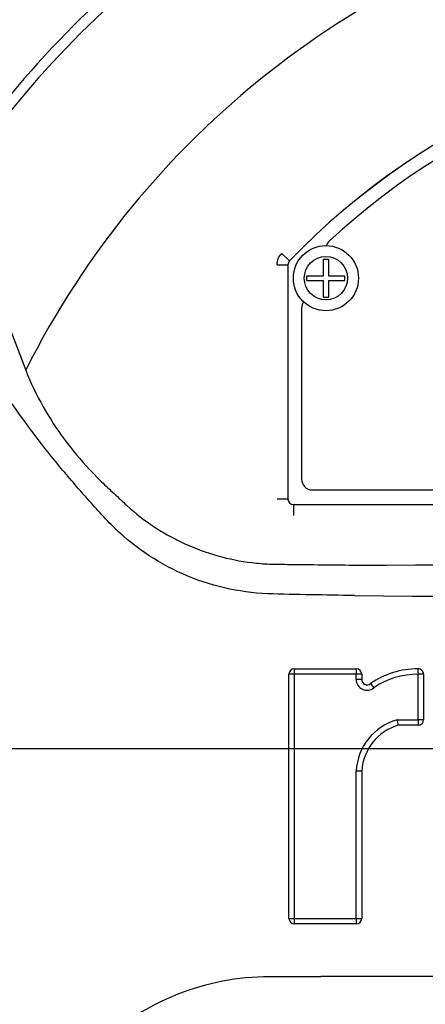
# Paper-space layout 'SHW' of a CAD drawing. Units: millimetres. Extents: x 0 to 210, y 0 to 297.
# Drawn here: x 54 to 58, y 182 to 190 of the extents above; entities that cross this region are included whole.
import ezdxf
from ezdxf.lldxf.tags import DXFTag

# ---------------------------------------------------------------- set-up
doc = ezdxf.new("R2010")
doc.units = ezdxf.units.MM
for name, color, linetype in [('Default', 7, 'Continuous'), ('DV15_TCE-4', 7, 'Continuous'), ('DV17_TCE-4', 7, 'Continuous'), ('TCE-4', 7, 'Continuous')]:
    doc.layers.add(name, color=color, linetype=linetype)
tags = doc.linetypes.add('CENTER2', pattern=[28.575, 19.05, -3.175, 3.175, -3.175]).pattern_tags.tags
tags[10:11] = [DXFTag(74, 4), DXFTag(75, 0), DXFTag(340, '0'), DXFTag(46, 0.0), DXFTag(50, 0.0), DXFTag(44, 0.0), DXFTag(45, 0.0)]
tags[8:9] = [DXFTag(74, 4), DXFTag(75, 0), DXFTag(340, '0'), DXFTag(46, 0.0), DXFTag(50, 0.0), DXFTag(44, 0.0), DXFTag(45, 0.0)]
tags[6:7] = [DXFTag(74, 4), DXFTag(75, 0), DXFTag(340, '0'), DXFTag(46, 0.0), DXFTag(50, 0.0), DXFTag(44, 0.0), DXFTag(45, 0.0)]
tags[4:5] = [DXFTag(74, 4), DXFTag(75, 0), DXFTag(340, '0'), DXFTag(46, 0.0), DXFTag(50, 0.0), DXFTag(44, 0.0), DXFTag(45, 0.0)]

# ---------------------------------------------------------------- blocks, each defined once
blk = doc.blocks.new('SEANNOT_GROUP33')
at = {"layer": 'Default', "color": 7, "linetype": 'CENTER2'}
blk.add_line((33.6295, 184.3926), (95.5668, 184.3926), dxfattribs=at)
blk = doc.blocks.new('SE17')
at = {"layer": 'DV15_TCE-4', "color": 7, "linetype": 'Continuous'}
for p, q in [((54.0433, 188.4333), (54.4774, 187.3016)), ((56.4474, 188.1987), (56.5076, 188.1408)), ((56.5076, 188.1408), (56.5076, 188.1408)), ((56.7695, 188.0274), (56.7695, 188.1547)), ((56.7695, 188.1547), (56.8068, 188.1547)), ((56.8068, 188.1547), (56.8068, 188.0274)), ((56.4124, 188.1118), (56.4959, 188.1118)), ((56.4959, 188.1118), (56.4959, 186.3098)), ((56.4959, 188.1118), (56.4959, 188.1118)), ((56.4959, 188.1118), (56.4959, 186.3097)), ((56.642, 187.9898), (56.642, 188.0274)), ((56.642, 188.0274), (56.7695, 188.0274)), ((56.642, 187.9898), (56.7695, 187.9898)), ((56.7695, 187.8625), (56.7695, 187.9898)), ((56.8068, 188.0274), (56.9343, 188.0274)), ((56.8068, 187.9898), (56.8068, 187.8625)), ((56.8068, 187.9898), (56.9343, 187.9898)), ((56.9343, 187.9898), (56.9343, 188.0274)), ((56.7695, 187.8625), (56.8068, 187.8625)), ((56.6003, 187.779), (56.6003, 186.4639)), ((54.9687, 186.5383), (55.0605, 186.4436)), ((56.6838, 186.3804), (64.4493, 186.3804)), ((56.4959, 186.3097), (56.4124, 186.3097)), ((56.4959, 186.3097), (56.4959, 186.3098)), ((56.5376, 186.268), (64.5954, 186.268)), ((56.5376, 186.268), (56.5376, 186.268)), ((56.5376, 186.268), (64.5954, 186.268)), ((56.5376, 186.268), (56.5376, 186.1845)), ((56.5036, 183.0866), (56.5036, 184.9631)), ((57.0207, 184.9634), (56.5438, 184.9634)), ((56.5454, 185.0049), (57.0219, 185.0049)), ((57.0207, 184.9238), (57.0207, 184.9634)), ((57.0636, 184.9631), (57.0636, 184.9235)), ((57.497, 184.6127), (57.497, 184.9629)), ((57.5396, 184.9627), (57.5396, 184.6126)), ((57.3354, 184.6127), (57.497, 184.6127)), ((57.4979, 184.5709), (57.3436, 184.5709)), ((57.0636, 184.2209), (57.0636, 183.0866)), ((57.0219, 183.0449), (56.5454, 183.0449))]:
    blk.add_line(p, q, dxfattribs=at)
for radius in [0.2505, 0.167]:
    blk.add_circle((56.7881, 188.0086), radius, dxfattribs=at)
for centre, radius, start, end in [((60.5665, 184.2302), 8.0094, 97.86782, 172.13218), ((60.5665, 184.2302), 6.8199, 103.21669, 153.23308), ((60.5665, 184.2302), 8.0895, 125.96152, 144.03848), ((60.5665, 184.2302), 5.6363, 43.93317, 136.06683), ((60.5665, 184.2302), 5.6363, 43.93306, 136.06694), ((60.5665, 184.2302), 5.5319, 47.2999, 132.7001), ((56.8716, 188.2343), 0.0835, 132.7001, 162.74886), ((56.5377, 188.1118), 0.0418, 136.08808, 179.97886), ((56.6838, 187.779), 0.0835, 144.82428, 180), ((56.3545, 188.0259), 2.012, 201.09873, 209.99299), ((56.7536, 188.2325), 2.461, 209.51501, 223.5065), ((56.6838, 186.4639), 0.0835, 180, 270), ((60.5665, 571.1516), 385.6001, 269.471205, 270.528795), ((56.5454, 184.9631), 0.0418, 90, 180), ((57.0219, 184.9631), 0.0418, 0, 90), ((57.4921, 184.3741), 0.6303, 89.65174, 124.8584), ((57.4924, 184.3694), 0.5935, 89.55904, 124.377), ((57.4979, 184.9627), 0.0417, 0, 92.61098), ((57.1042, 184.9238), 0.0836, 180.0211, 309.41026), ((57.1054, 184.9235), 0.0418, 180, 309.42093), ((57.4543, 184.195), 0.4344, 105.8818, 176.57994), ((57.4542, 184.1954), 0.3914, 106.41112, 176.26815), ((57.783, 184.6788), 0.4525, 188.39335, 193.7979), ((57.4979, 184.6126), 0.0418, 270, 0), ((60.5665, 184.2302), 8.0094, 187.86782, 262.13218), ((56.5454, 183.0866), 0.0417, 180, 270), ((57.0219, 183.0866), 0.0418, 270, 0), ((56.3593, 180.6999), 1.9379, 90.18741, 132.85315), ((60.5665, -3741.1181), 3923.7581, 89.9384729, 90.0615271)]:
    blk.add_arc(centre, radius, start, end, dxfattribs=at)
for centre, major_axis, ratio, start_param, end_param in [((56.5377, 186.3098), (0.0295, 0.0295), 0.999695, 2.356347, 3.926839), ((56.5377, 186.3098), (0.0296, 0.0296), 0.998479, 2.356347, 3.926839), ((56.5454, 184.9631), (0.0418, 0), 0.007017, 1.609277, 3.141593), ((56.5454, 184.9631), (0, -0.0418), 0.038472, 3.141593, 4.705377), ((57.0219, 184.9631), (0, 0.0418), 0.029014, 0, 1.564797), ((57.0219, 184.9631), (0.0418, 0), 0.006001, 0, 1.599814), ((57.4979, 184.9627), (-0.0019, 0.0417), 0.021401, 0, 1.564646), ((57.4979, 184.9627), (0.0418, 0), 0.005171, 0, 1.592456), ((57.0219, 184.9235), (0.0417, 0), 0.005663, 0, 1.599741), ((57.1584, 184.859), (-0.0265, 0.0323), 0.017409, 0, 1.550144), ((57.4979, 184.6126), (0.0418, 0), 0.002643, 0, 1.592005), ((57.4979, 184.6126), (0, -0.0418), 0.021207, 4.709746, 6.283185), ((57.0219, 184.2209), (-0.0418, 0), 0.000075, 1.54247, 3.141593), ((56.5454, 183.0866), (0.0418, 0), 0.011301, 3.141593, 4.672674), ((56.5454, 183.0866), (0, 0.0418), 0.039707, 1.582089, 3.141593), ((57.0219, 183.0866), (-0.0418, 0), 0.009692, 1.540764, 3.141593), ((57.0219, 183.0866), (0, 0.0418), 0.030029, 1.580484, 3.141593)]:
    blk.add_ellipse(centre, major_axis=major_axis, ratio=ratio, start_param=start_param, end_param=end_param, dxfattribs=at)
for points, knots in [([(57.0078, 185.5679), (56.8961, 185.5698), (56.7844, 185.572), (56.5612, 185.5766), (56.4495, 185.5775), (56.2267, 185.5872), (56.1161, 185.6022), (55.8965, 185.6532), (55.7883, 185.6892), (55.4806, 185.8244), (55.2911, 185.9556), (55.0578, 186.1927), (54.9847, 186.2759), (54.8392, 186.4411), (54.768, 186.5248), (54.5625, 186.7772), (54.4355, 186.9484), (54.26, 187.2058), (54.2041, 187.2915), (54.0997, 187.4618), (54.0502, 187.5454), (53.9921, 187.6694), (53.9757, 187.7111), (53.9454, 187.7942), (53.9308, 187.8357), (53.8898, 187.9581), (53.8669, 188.0381), (53.832, 188.1923), (53.821, 188.2669), (53.819, 188.4037), (53.8278, 188.4654), (53.8468, 188.5201)], [0, 0, 0, 0, 0.0625, 0.0625, 0.125, 0.125, 0.1875, 0.1875, 0.25, 0.25, 0.375, 0.375, 0.4375, 0.4375, 0.5, 0.5, 0.625, 0.625, 0.6875, 0.6875, 0.75, 0.75, 0.78125, 0.78125, 0.8125, 0.8125, 0.875, 0.875, 0.9375, 0.9375, 1, 1, 1, 1]), ([(56.4124, 188.1118), (56.4124, 188.128), (56.4154, 188.1436), (56.4275, 188.1736), (56.4362, 188.1871), (56.4474, 188.1987)], [0, 0, 0, 0, 0.5, 0.5, 1, 1, 1, 1]), ([(55.0605, 186.4436), (55.0931, 186.413), (55.142, 186.367), (55.1909, 186.321), (55.2235, 186.2904), (55.2398, 186.275), (55.3226, 186.2002), (55.3929, 186.1457), (55.5045, 186.0722), (55.5427, 186.0491), (55.6213, 186.0056), (55.6617, 185.9852), (55.7854, 185.9286), (55.8697, 185.8979), (56.0417, 185.8496), (56.1294, 185.832), (56.2637, 185.816), (56.309, 185.8124), (56.377, 185.8096), (56.3997, 185.8093), (56.4451, 185.8088), (56.6491, 185.8065), (56.8532, 185.8042), (57.0346, 185.8022)], [0, 0, 0, 0, 0.0625, 0.09375, 0.09375, 0.125, 0.125, 0.25, 0.25, 0.3125, 0.3125, 0.375, 0.375, 0.5, 0.5, 0.625, 0.625, 0.6875, 0.6875, 0.71875, 0.71875, 0.75, 1, 1, 1, 1])]:
    blk.add_open_spline(points, degree=3, knots=knots, dxfattribs=at)
for points in [[(56.5076, 188.1408), (56.5001, 188.133), (56.4959, 188.1226), (56.4959, 188.1118)], [(57.0346, 185.8022), (59.3892, 185.8091), (61.7438, 185.8091), (64.0984, 185.8022)], [(56.5438, 184.9634), (56.5438, 184.3377), (56.5438, 183.7119), (56.5437, 183.0861)], [(57.0206, 183.0862), (57.0207, 183.4644), (57.0207, 183.8426), (57.0207, 184.2209)], [(56.5437, 183.0861), (56.7027, 183.0862), (56.8616, 183.0862), (57.0206, 183.0862)]]:
    blk.add_open_spline(points, degree=3, dxfattribs=at)
blk = doc.blocks.new('SE19')
at = {"layer": 'DV17_TCE-4', "color": 7, "linetype": 'Continuous'}
for p, q in [((54.0433, 188.4333), (54.4774, 187.3016)), ((56.4474, 188.1987), (56.5076, 188.1408)), ((56.5076, 188.1408), (56.5076, 188.1408)), ((56.7695, 188.0274), (56.7695, 188.1547)), ((56.7695, 188.1547), (56.8068, 188.1547)), ((56.8068, 188.1547), (56.8068, 188.0274)), ((56.4124, 188.1118), (56.4959, 188.1118)), ((56.4959, 188.1118), (56.4959, 186.3098)), ((56.4959, 188.1118), (56.4959, 188.1118)), ((56.4959, 188.1118), (56.4959, 186.3097)), ((56.642, 187.9898), (56.642, 188.0274)), ((56.642, 188.0274), (56.7695, 188.0274)), ((56.642, 187.9898), (56.7695, 187.9898)), ((56.7695, 187.8625), (56.7695, 187.9898)), ((56.8068, 188.0274), (56.9343, 188.0274)), ((56.8068, 187.9898), (56.8068, 187.8625)), ((56.8068, 187.9898), (56.9343, 187.9898)), ((56.9343, 187.9898), (56.9343, 188.0274)), ((56.7695, 187.8625), (56.8068, 187.8625)), ((56.6003, 187.779), (56.6003, 186.4639)), ((54.9687, 186.5383), (55.0605, 186.4436)), ((56.6838, 186.3804), (64.4493, 186.3804)), ((56.4959, 186.3097), (56.4124, 186.3097)), ((56.4959, 186.3097), (56.4959, 186.3098)), ((56.5376, 186.268), (64.5954, 186.268)), ((56.5376, 186.268), (56.5376, 186.268)), ((56.5376, 186.268), (64.5954, 186.268)), ((56.5376, 186.268), (56.5376, 186.1845)), ((56.5036, 183.0866), (56.5036, 184.9631)), ((57.0207, 184.9634), (56.5438, 184.9634)), ((56.5454, 185.0049), (57.0219, 185.0049)), ((57.0207, 184.9238), (57.0207, 184.9634)), ((57.0636, 184.9631), (57.0636, 184.9235)), ((57.497, 184.6127), (57.497, 184.9629)), ((57.5396, 184.9627), (57.5396, 184.6126)), ((57.3354, 184.6127), (57.497, 184.6127)), ((57.4979, 184.5709), (57.3436, 184.5709)), ((57.0636, 184.2209), (57.0636, 183.0866)), ((57.0219, 183.0449), (56.5454, 183.0449))]:
    blk.add_line(p, q, dxfattribs=at)
for radius in [0.2505, 0.167]:
    blk.add_circle((56.7881, 188.0086), radius, dxfattribs=at)
for centre, radius, start, end in [((60.5665, 184.2302), 8.0094, 97.86782, 172.13218), ((60.5665, 184.2302), 6.8199, 103.21669, 153.23308), ((60.5665, 184.2302), 8.0895, 125.96152, 144.03848), ((60.5665, 184.2302), 5.6362, 43.93317, 136.06683), ((60.5665, 184.2302), 5.6363, 43.93306, 136.06694), ((60.5665, 184.2302), 5.5319, 47.2999, 132.7001), ((56.8716, 188.2343), 0.0835, 132.7001, 162.74886), ((56.5377, 188.1118), 0.0418, 136.08808, 179.97886), ((56.6838, 187.779), 0.0835, 144.82428, 180), ((56.3545, 188.0259), 2.012, 201.09873, 209.99299), ((56.7536, 188.2325), 2.461, 209.51501, 223.5065), ((56.6838, 186.4639), 0.0835, 180, 270), ((60.5665, 571.1516), 385.6, 269.471205, 270.528795), ((56.5454, 184.9631), 0.0417, 90, 180), ((57.0219, 184.9631), 0.0417, 0, 90), ((57.4921, 184.3741), 0.6303, 89.65174, 124.8584), ((57.4924, 184.3694), 0.5935, 89.55904, 124.377), ((57.4979, 184.9627), 0.0417, 0, 92.61098), ((57.1042, 184.9238), 0.0836, 180.0211, 309.41026), ((57.1054, 184.9235), 0.0417, 180, 309.42093), ((57.4543, 184.195), 0.4344, 105.8818, 176.57994), ((57.4542, 184.1954), 0.3914, 106.41112, 176.26815), ((57.783, 184.6788), 0.4525, 188.39335, 193.7979), ((57.4979, 184.6126), 0.0417, 270, 0), ((60.5665, 184.2302), 8.0094, 187.86782, 262.13218), ((56.5454, 183.0866), 0.0417, 180, 270), ((57.0219, 183.0866), 0.0417, 270, 0), ((56.3593, 180.6999), 1.9379, 90.18741, 132.85315), ((60.5665, -3741.118), 3923.7581, 89.9384729, 90.0615271)]:
    blk.add_arc(centre, radius, start, end, dxfattribs=at)
for centre, major_axis, ratio, start_param, end_param in [((56.5377, 186.3098), (0.0295, 0.0295), 0.999695, 2.356347, 3.926839), ((56.5377, 186.3098), (0.0296, 0.0296), 0.998479, 2.356347, 3.926839), ((56.5454, 184.9631), (0.0417, 0), 0.007017, 1.609277, 3.141593), ((56.5454, 184.9631), (0, -0.0417), 0.038472, 3.141593, 4.705377), ((57.0219, 184.9631), (0, 0.0417), 0.029014, 0, 1.564797), ((57.0219, 184.9631), (0.0417, 0), 0.006001, 0, 1.599814), ((57.4979, 184.9627), (-0.0019, 0.0417), 0.021401, 0, 1.564646), ((57.4979, 184.9627), (0.0417, 0), 0.005171, 0, 1.592456), ((57.0219, 184.9235), (0.0417, 0), 0.005663, 0, 1.599741), ((57.1584, 184.859), (-0.0265, 0.0323), 0.017409, 0, 1.550144), ((57.4979, 184.6126), (0.0417, 0), 0.002643, 0, 1.592005), ((57.4979, 184.6126), (0, -0.0417), 0.021207, 4.709746, 6.283185), ((57.0219, 184.2209), (-0.0417, 0), 0.000075, 1.54247, 3.141593), ((56.5454, 183.0866), (0.0417, 0), 0.011301, 3.141593, 4.672674), ((56.5454, 183.0866), (0, 0.0417), 0.039707, 1.582089, 3.141593), ((57.0219, 183.0866), (-0.0417, 0), 0.009692, 1.540764, 3.141593), ((57.0219, 183.0866), (0, 0.0417), 0.030029, 1.580484, 3.141593)]:
    blk.add_ellipse(centre, major_axis=major_axis, ratio=ratio, start_param=start_param, end_param=end_param, dxfattribs=at)
for points, knots in [([(57.0078, 185.5679), (56.8961, 185.5698), (56.7844, 185.572), (56.5612, 185.5766), (56.4495, 185.5775), (56.2267, 185.5872), (56.1161, 185.6022), (55.8965, 185.6532), (55.7883, 185.6892), (55.4806, 185.8244), (55.2911, 185.9556), (55.0578, 186.1927), (54.9847, 186.2759), (54.8392, 186.4411), (54.768, 186.5248), (54.5625, 186.7772), (54.4355, 186.9484), (54.26, 187.2058), (54.2041, 187.2915), (54.0997, 187.4618), (54.0502, 187.5454), (53.9921, 187.6694), (53.9757, 187.7111), (53.9454, 187.7942), (53.9308, 187.8357), (53.8898, 187.9581), (53.8669, 188.0381), (53.832, 188.1923), (53.821, 188.2669), (53.819, 188.4037), (53.8278, 188.4654), (53.8468, 188.5201)], [0, 0, 0, 0, 0.0625, 0.0625, 0.125, 0.125, 0.1875, 0.1875, 0.25, 0.25, 0.375, 0.375, 0.4375, 0.4375, 0.5, 0.5, 0.625, 0.625, 0.6875, 0.6875, 0.75, 0.75, 0.78125, 0.78125, 0.8125, 0.8125, 0.875, 0.875, 0.9375, 0.9375, 1, 1, 1, 1]), ([(56.4124, 188.1118), (56.4124, 188.128), (56.4154, 188.1436), (56.4275, 188.1736), (56.4362, 188.1871), (56.4474, 188.1987)], [0, 0, 0, 0, 0.5, 0.5, 1, 1, 1, 1]), ([(55.0605, 186.4436), (55.0931, 186.413), (55.142, 186.367), (55.1909, 186.321), (55.2235, 186.2904), (55.2398, 186.275), (55.3226, 186.2002), (55.3929, 186.1457), (55.5045, 186.0722), (55.5427, 186.0491), (55.6213, 186.0056), (55.6617, 185.9852), (55.7854, 185.9286), (55.8697, 185.8979), (56.0417, 185.8496), (56.1294, 185.832), (56.2637, 185.816), (56.309, 185.8124), (56.377, 185.8096), (56.3997, 185.8093), (56.4451, 185.8088), (56.6491, 185.8065), (56.8532, 185.8042), (57.0346, 185.8022)], [0, 0, 0, 0, 0.0625, 0.09375, 0.09375, 0.125, 0.125, 0.25, 0.25, 0.3125, 0.3125, 0.375, 0.375, 0.5, 0.5, 0.625, 0.625, 0.6875, 0.6875, 0.71875, 0.71875, 0.75, 1, 1, 1, 1])]:
    blk.add_open_spline(points, degree=3, knots=knots, dxfattribs=at)
for points in [[(56.5076, 188.1408), (56.5001, 188.133), (56.4959, 188.1226), (56.4959, 188.1118)], [(57.0346, 185.8022), (59.3892, 185.8091), (61.7438, 185.8091), (64.0984, 185.8022)], [(56.5438, 184.9634), (56.5438, 184.3377), (56.5438, 183.7119), (56.5437, 183.0861)], [(57.0206, 183.0862), (57.0207, 183.4644), (57.0207, 183.8426), (57.0207, 184.2209)], [(56.5437, 183.0861), (56.7027, 183.0862), (56.8616, 183.0862), (57.0206, 183.0862)]]:
    blk.add_open_spline(points, degree=3, dxfattribs=at)

psp = doc.layouts.new('SHW')

# ---------------------------------------------------------------- block references
at = {"layer": 'Default'}
psp.add_blockref('SEANNOT_GROUP33', (0, 0), dxfattribs=at)
at = {"layer": 'TCE-4'}
for name in ['SE19', 'SE17']:
    psp.add_blockref(name, (0, 0), dxfattribs=at)

doc.saveas('drawing.dxf')
